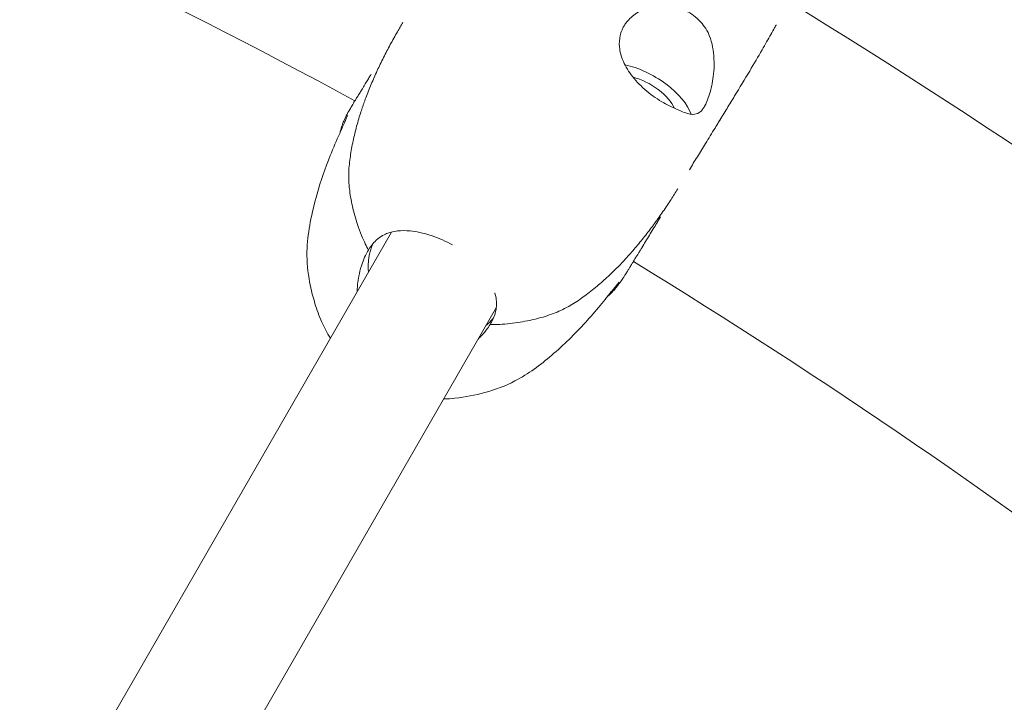
# Model space of a CAD drawing. Units: millimetres. Extents: x -2408 to 3910, y -1985 to 4284.
# Drawn here: x 1344 to 1482, y 1655 to 1750 of the extents above; entities that cross this region are included whole.
import ezdxf

# ---------------------------------------------------------------- set-up
doc = ezdxf.new("R2010")
doc.units = ezdxf.units.MM
doc.header["$MEASUREMENT"] = 0
doc.styles.get("Standard").update_dxf_attribs({"font": 'arial.ttf'})
doc.dimstyles.get("Standard").update_dxf_attribs({"dimtxt": 0.18, "dimasz": 0.18, "dimexe": 0.18, "dimexo": 0.0625, "dimgap": 0.09, "dimtad": 0, "dimtih": 1, "dimtoh": 1, "dimdec": 4, "dimzin": 0, "dimdsep": 46, "dimtxsty": 'Standard', "dimcen": 0.09, "dimadec": 0, "dimazin": 0, "dimtfac": 1, "dimtdec": 4, "dimtofl": 0, "dimtmove": 0, "dimatfit": 3, "dimfxl": 1, "dimtolj": 1, "dimtzin": 0, "dimarcsym": 0})

# ---------------------------------------------------------------- blocks, each defined once
blk = doc.blocks.new('A$C9ddb22ad')
at = {"color": 0, "linetype": 'Continuous', "lineweight": 0}
for p, q in [((-81339.18, 73708.55, 0), (-81381.48, 73635.15, 0)), ((-81324.47, 73698.01, 0), (-81365.69, 73626.51, 0))]:
    blk.add_line(p, q, dxfattribs=at)
for radius, start, end in [(888.8, 61.48855, 73.57682), (931.2, 45.71537, 58.61492), (888.8, 46.48364, 58.58461)]:
    blk.add_arc((-81768.55, 72945.91, 0), radius, start, end, dxfattribs=at)
for centre, major_axis, ratio, start_param, end_param in [((-81303.85, 73727.03, 0), (-6.61, 4.05), 0.46728, -2.623129, -0.905566), ((-81303.85, 73727.03, 0), (-4.35, 2.66), 0.46728, -2.567777, -0.966332), ((-81332.73, 73702.68, 0), (-8.53, 5.22), 0.884109, 0.126835, 0.576098), ((-81332.73, 73702.68, 0), (8.53, -5.22), 0.884109, -0.297142, -0.126819)]:
    blk.add_ellipse(centre, major_axis=major_axis, ratio=ratio, start_param=start_param, end_param=end_param, dxfattribs=at)
for points, knots in [([(-81298.66, 73725.51, 0), (-81297.97, 73725.22, 0), (-81297.41, 73725.03, 0), (-81296.6, 73725.03, 0), (-81296.31, 73725.1, 0), (-81295.9, 73725.39, 0), (-81295.77, 73725.5, 0), (-81295.55, 73725.77, 0), (-81295.45, 73725.9, 0), (-81295.26, 73726.22, 0), (-81295.16, 73726.4, 0), (-81294.93, 73726.9, 0), (-81294.8, 73727.24, 0), (-81294.44, 73728.32, 0), (-81294.25, 73729.15, 0), (-81293.99, 73730.87, 0), (-81293.9, 73732, 0), (-81294.1, 73734.28, 0), (-81294.29, 73735.42, 0), (-81295.23, 73737.31, 0), (-81295.76, 73737.89, 0), (-81296.74, 73738.86, 0), (-81297.43, 73739.33, 0), (-81298.74, 73739.93, 0), (-81299.34, 73740.1, 0), (-81300.8, 73740.33, 0), (-81301.5, 73740.27, 0), (-81301.95, 73740.21, 0), (-81302.76, 73740.1, 0), (-81303.61, 73739.87, 0), (-81304.99, 73739.13, 0), (-81305.5, 73738.74, 0), (-81306.1, 73738.09, 0), (-81306.26, 73737.89, 0), (-81306.51, 73737.54, 0), (-81306.6, 73737.38, 0), (-81306.77, 73737.08, 0), (-81306.84, 73736.92, 0), (-81306.99, 73736.54, 0), (-81307.06, 73736.31, 0), (-81307.24, 73735.57, 0), (-81307.27, 73735.03, 0), (-81307.16, 73733.81, 0), (-81306.98, 73733.13, 0), (-81306.36, 73731.72, 0), (-81305.92, 73731, 0), (-81304.8, 73729.58, 0), (-81304.13, 73728.9, 0), (-81302.63, 73727.64, 0), (-81301.82, 73727.08, 0), (-81300.36, 73726.28, 0), (-81299.52, 73725.87, 0), (-81298.67, 73725.51, 0), (-81298.66, 73725.51, 0), (-81298.66, 73725.51, 0)], [1.914705, 1.914705, 1.914705, 1.914705, 2.055161, 2.055161, 2.146757, 2.146757, 2.191354, 2.191354, 2.226642, 2.226642, 2.265718, 2.265718, 2.324554, 2.324554, 2.444768, 2.444768, 2.57055, 2.57055, 2.670786, 2.670786, 2.751204, 2.751204, 2.893386, 2.893386, 3.002069, 3.002069, 3.154194, 3.154194, 3.154194, 3.428145, 3.428145, 3.626627, 3.626627, 3.709113, 3.709113, 3.766862, 3.766862, 3.822352, 3.822352, 3.897852, 3.897852, 4.061183, 4.061183, 4.255705, 4.255705, 4.461101, 4.461101, 4.675015, 4.675015, 4.895201, 4.895201, 5.067733, 5.067733, 5.068898, 5.068898, 5.068898, 5.068898]), ([(-81337.56, 73737.9, 0), (-81337.82, 73737.46, 0), (-81338.08, 73737.03, 0), (-81338.33, 73736.59, 0), (-81338.67, 73736, 0), (-81339, 73735.41, 0), (-81339.33, 73734.8, 0), (-81339.65, 73734.21, 0), (-81339.97, 73733.6, 0), (-81340.28, 73732.99, 0), (-81340.59, 73732.38, 0), (-81340.88, 73731.77, 0), (-81341.17, 73731.15, 0), (-81341.46, 73730.52, 0), (-81341.74, 73729.89, 0), (-81342, 73729.26, 0), (-81342.27, 73728.63, 0), (-81342.52, 73727.98, 0), (-81342.76, 73727.34, 0), (-81342.96, 73726.81, 0), (-81343.15, 73726.28, 0), (-81343.33, 73725.75, 0), (-81343.37, 73725.63, 0), (-81343.41, 73725.5, 0), (-81343.45, 73725.37, 0), (-81343.65, 73724.77, 0), (-81343.85, 73724.09, 0), (-81344.05, 73723.36, 0), (-81344.23, 73722.7, 0), (-81344.4, 73722.01, 0), (-81344.55, 73721.3, 0), (-81344.7, 73720.59, 0), (-81344.82, 73719.87, 0), (-81344.93, 73719.18, 0), (-81345.04, 73718.42, 0), (-81345.13, 73717.68, 0), (-81345.15, 73716.99, 0), (-81345.18, 73716.28, 0), (-81345.16, 73715.6, 0), (-81345.09, 73714.89, 0), (-81345.08, 73714.81, 0), (-81345.07, 73714.73, 0), (-81345.06, 73714.65, 0), (-81344.98, 73713.84, 0), (-81344.83, 73713.02, 0), (-81344.64, 73712.17, 0), (-81344.44, 73711.31, 0), (-81344.17, 73710.39, 0), (-81343.91, 73709.59, 0), (-81343.53, 73708.47, 0), (-81343.16, 73707.57, 0), (-81342.85, 73706.91, 0), (-81342.68, 73706.55, 0), (-81342.53, 73706.26, 0), (-81342.41, 73706.03, 0)], [-22.282184, -22.282184, -22.282184, -22.282184, -21.881835, -21.881835, -21.881835, -21.348475, -21.348475, -21.348475, -20.818717, -20.818717, -20.818717, -20.290355, -20.290355, -20.290355, -19.760061, -19.760061, -19.760061, -19.226497, -19.226497, -19.226497, -18.790516, -18.790516, -18.790516, -18.688307, -18.688307, -18.688307, -18.207354, -18.207354, -18.207354, -17.769503, -17.769503, -17.769503, -17.332756, -17.332756, -17.332756, -16.859486, -16.859486, -16.859486, -16.376333, -16.376333, -16.376333, -16.322373, -16.322373, -16.322373, -15.781177, -15.781177, -15.781177, -15.229443, -15.229443, -15.229443, -14.455631, -14.455631, -14.455631, -14.040016, -14.040016, -14.040016, -14.040016]), ([(-81337.56, 73737.9, 0), (-81337.82, 73737.46, 0), (-81338.08, 73737.03, 0), (-81338.33, 73736.59, 0), (-81338.67, 73736, 0), (-81339, 73735.41, 0), (-81339.33, 73734.8, 0), (-81339.65, 73734.21, 0), (-81339.97, 73733.6, 0), (-81340.28, 73732.99, 0), (-81340.59, 73732.38, 0), (-81340.88, 73731.77, 0), (-81341.17, 73731.15, 0), (-81341.46, 73730.52, 0), (-81341.74, 73729.89, 0), (-81342, 73729.26, 0), (-81342.27, 73728.63, 0), (-81342.52, 73727.98, 0), (-81342.76, 73727.34, 0), (-81342.96, 73726.81, 0), (-81343.15, 73726.28, 0), (-81343.33, 73725.75, 0), (-81343.37, 73725.63, 0), (-81343.41, 73725.5, 0), (-81343.45, 73725.37, 0), (-81343.65, 73724.77, 0), (-81343.85, 73724.09, 0), (-81344.05, 73723.36, 0), (-81344.23, 73722.7, 0), (-81344.4, 73722.01, 0), (-81344.55, 73721.3, 0), (-81344.7, 73720.59, 0), (-81344.82, 73719.87, 0), (-81344.93, 73719.18, 0), (-81345.04, 73718.42, 0), (-81345.13, 73717.68, 0), (-81345.15, 73716.99, 0), (-81345.18, 73716.28, 0), (-81345.16, 73715.6, 0), (-81345.09, 73714.89, 0), (-81345.08, 73714.81, 0), (-81345.07, 73714.73, 0), (-81345.06, 73714.65, 0), (-81344.98, 73713.84, 0), (-81344.83, 73713.02, 0), (-81344.64, 73712.17, 0), (-81344.44, 73711.31, 0), (-81344.17, 73710.39, 0), (-81343.91, 73709.59, 0), (-81343.53, 73708.47, 0), (-81343.16, 73707.57, 0), (-81342.85, 73706.91, 0), (-81342.68, 73706.55, 0), (-81342.53, 73706.26, 0), (-81342.41, 73706.03, 0)], [-22.282184, -22.282184, -22.282184, -22.282184, -21.881835, -21.881835, -21.881835, -21.348475, -21.348475, -21.348475, -20.818717, -20.818717, -20.818717, -20.290355, -20.290355, -20.290355, -19.760061, -19.760061, -19.760061, -19.226497, -19.226497, -19.226497, -18.790516, -18.790516, -18.790516, -18.688307, -18.688307, -18.688307, -18.207354, -18.207354, -18.207354, -17.769503, -17.769503, -17.769503, -17.332756, -17.332756, -17.332756, -16.859486, -16.859486, -16.859486, -16.376333, -16.376333, -16.376333, -16.322373, -16.322373, -16.322373, -15.781177, -15.781177, -15.781177, -15.229443, -15.229443, -15.229443, -14.455631, -14.455631, -14.455631, -14.040016, -14.040016, -14.040016, -14.040016]), ([(-81285.26, 73737.56, 0), (-81285.26, 73737.56, 0), (-81285.27, 73737.56, 0), (-81285.27, 73737.56, 0), (-81285.27, 73737.56, 0), (-81285.27, 73737.54, 0), (-81285.28, 73737.53, 0), (-81285.3, 73737.5, 0), (-81285.32, 73737.47, 0), (-81285.38, 73737.35, 0), (-81285.43, 73737.26, 0), (-81285.64, 73736.87, 0), (-81285.82, 73736.55, 0), (-81286.38, 73735.55, 0), (-81286.8, 73734.82, 0), (-81287.78, 73733.12, 0), (-81288.37, 73732.11, 0), (-81289.66, 73729.96, 0), (-81290.38, 73728.76, 0), (-81291.44, 73727.03, 0), (-81291.79, 73726.44, 0), (-81292.33, 73725.57, 0), (-81292.51, 73725.27, 0), (-81292.79, 73724.82, 0), (-81292.88, 73724.67, 0), (-81293.08, 73724.36, 0), (-81293.18, 73724.19, 0), (-81293.28, 73724.03, 0)], [18.747885, 18.747885, 18.747885, 18.747885, 18.767738, 18.767738, 18.811858, 18.811858, 18.89886, 18.89886, 19.098012, 19.098012, 19.629452, 19.629452, 21.207667, 21.207667, 24.431003, 24.431003, 28.328643, 28.328643, 32.722224, 32.722224, 34.919196, 34.919196, 36.022146, 36.022146, 36.579177, 36.579177, 37.148708, 37.148708, 37.148708, 37.148708]), ([(-81346.38, 73722.45, 0), (-81346.37, 73722.51, 0), (-81346.36, 73722.58, 0), (-81346.27, 73722.93, 0), (-81346.19, 73723.2, 0), (-81346.04, 73723.62, 0), (-81345.98, 73723.78, 0), (-81345.84, 73724.11, 0), (-81345.77, 73724.27, 0), (-81345.63, 73724.56, 0), (-81345.57, 73724.69, 0), (-81345.35, 73725.12, 0), (-81345.18, 73725.42, 0), (-81344.95, 73725.82, 0), (-81344.9, 73725.91, 0), (-81344.85, 73726, 0), (-81344.85, 73726.01, 0), (-81344.8, 73726.08, 0), (-81344.75, 73726.17, 0), (-81344.63, 73726.37, 0), (-81344.57, 73726.47, 0), (-81344.4, 73726.75, 0), (-81344.28, 73726.95, 0), (-81344.07, 73727.29, 0), (-81344.03, 73727.35, 0), (-81343.96, 73727.47, 0), (-81343.92, 73727.53, 0), (-81343.87, 73727.61, 0), (-81343.85, 73727.64, 0), (-81343.8, 73727.72, 0), (-81343.77, 73727.77, 0), (-81343.68, 73727.92, 0), (-81343.62, 73728.01, 0), (-81343.48, 73728.25, 0), (-81343.39, 73728.39, 0), (-81343.23, 73728.65, 0), (-81343.16, 73728.77, 0), (-81343.04, 73728.97, 0), (-81342.99, 73729.05, 0), (-81342.88, 73729.23, 0), (-81342.82, 73729.34, 0), (-81342.69, 73729.54, 0), (-81342.63, 73729.63, 0), (-81342.46, 73729.91, 0), (-81342.35, 73730.09, 0), (-81342.16, 73730.4, 0), (-81342.08, 73730.53, 0), (-81342, 73730.66, 0)], [15.999599, 15.999599, 15.999599, 15.999599, 16.195475, 16.195475, 17.122826, 17.122826, 17.72128, 17.72128, 18.576208, 18.576208, 19.562656, 19.562656, 22.080241, 22.080241, 23.028389, 23.028389, 23.749932, 23.749932, 24.515797, 24.515797, 25.372831, 25.372831, 26.673537, 26.673537, 26.952306, 26.952306, 27.166942, 27.166942, 27.258584, 27.258584, 27.446119, 27.446119, 27.811052, 27.811052, 28.358617, 28.358617, 28.771371, 28.771371, 29.050505, 29.050505, 29.427489, 29.427489, 29.842883, 29.842883, 30.647322, 30.647322, 31.254229, 31.254229, 31.254229, 31.254229]), ([(-81346.21, 73722.84, 0), (-81346.21, 73722.84, 0), (-81346.2, 73722.84, 0), (-81346.19, 73722.88, 0), (-81346.16, 73722.94, 0), (-81346.1, 73723.07, 0), (-81346.06, 73723.16, 0), (-81345.87, 73723.61, 0), (-81345.7, 73724.03, 0), (-81345.43, 73724.65, 0), (-81345.39, 73724.73, 0), (-81345.35, 73724.82, 0), (-81345.34, 73724.84, 0), (-81345.34, 73724.86, 0), (-81345.33, 73724.86, 0), (-81345.33, 73724.86, 0)], [131.687575, 131.687575, 131.687575, 131.687575, 131.974671, 131.974671, 132.857389, 132.857389, 134.544689, 134.544689, 139.437227, 139.437227, 140.084215, 140.084215, 140.375069, 140.375069, 140.534402, 140.534402, 140.534402, 140.534402]), ([(-81292.84, 73724.75, 0), (-81293.16, 73724.21, 0), (-81293.5, 73723.66, 0), (-81294.29, 73722.38, 0), (-81294.74, 73721.65, 0), (-81295.55, 73720.32, 0), (-81295.94, 73719.7, 0), (-81296.69, 73718.48, 0), (-81297.06, 73717.87, 0), (-81297.42, 73717.28, 0)], [5.999465, 5.999465, 5.999465, 5.999465, 7.912267, 7.912267, 10.515665, 10.515665, 12.982793, 12.982793, 15.488847, 15.488847, 15.488847, 15.488847]), ([(-81293.28, 73724.03, 0), (-81293.3, 73724.01, 0), (-81293.31, 73723.98, 0), (-81293.34, 73723.94, 0), (-81293.35, 73723.92, 0), (-81293.36, 73723.9, 0), (-81293.37, 73723.89, 0), (-81293.38, 73723.87, 0), (-81293.39, 73723.86, 0), (-81293.39, 73723.85, 0), (-81293.39, 73723.85, 0), (-81293.39, 73723.85, 0), (-81293.39, 73723.85, 0), (-81293.39, 73723.85, 0)], [0, 0, 0, 0, 0.0934477, 0.0934477, 0.1631278, 0.1631278, 0.2024046, 0.2024046, 0.2591859, 0.2591859, 0.3086716, 0.3086716, 0.3137862, 0.3137862, 0.3137862, 0.3137862]), ([(-81347.73, 73693.71, 0), (-81348.2, 73694.46, 0), (-81348.59, 73695.2, 0), (-81349.32, 73696.83, 0), (-81349.63, 73697.7, 0), (-81350.25, 73699.72, 0), (-81350.53, 73700.88, 0), (-81350.97, 73703.47, 0), (-81351.06, 73704.92, 0), (-81350.93, 73707.55, 0), (-81350.77, 73708.72, 0), (-81350.3, 73711.25, 0), (-81349.97, 73712.59, 0), (-81349.08, 73715.7, 0), (-81348.46, 73717.48, 0), (-81347.33, 73720.31, 0), (-81346.86, 73721.4, 0), (-81346.37, 73722.48, 0), (-81346.32, 73722.6, 0), (-81346.25, 73722.74, 0), (-81346.24, 73722.77, 0), (-81346.21, 73722.83, 0), (-81346.2, 73722.84, 0), (-81346.2, 73722.85, 0), (-81346.2, 73722.85, 0), (-81346.2, 73722.85, 0)], [84.263198, 84.263198, 84.263198, 84.263198, 87.492437, 87.492437, 91.418585, 91.418585, 96.665212, 96.665212, 103.280598, 103.280598, 109.310636, 109.310636, 115.930861, 115.930861, 124.993082, 124.993082, 130.277389, 130.277389, 130.942411, 130.942411, 131.191922, 131.191922, 131.358178, 131.358178, 131.39561, 131.39561, 131.39561, 131.39561]), ([(-81325.35, 73695.59, 0), (-81325.02, 73695.59, 0), (-81324.69, 73695.59, 0), (-81324.37, 73695.6, 0), (-81323.41, 73695.63, 0), (-81322.43, 73695.73, 0), (-81321.5, 73695.88, 0), (-81320.56, 73696.02, 0), (-81319.66, 73696.2, 0), (-81318.87, 73696.4, 0), (-81317.99, 73696.62, 0), (-81317.26, 73696.85, 0), (-81316.47, 73697.15, 0), (-81315.81, 73697.4, 0), (-81315.11, 73697.7, 0), (-81314.34, 73698.13, 0), (-81313.77, 73698.45, 0), (-81313.16, 73698.85, 0), (-81312.49, 73699.33, 0), (-81311.96, 73699.71, 0), (-81311.39, 73700.14, 0), (-81310.78, 73700.64, 0), (-81310.22, 73701.09, 0), (-81309.69, 73701.55, 0), (-81309.17, 73702.02, 0), (-81308.65, 73702.49, 0), (-81308.14, 73702.98, 0), (-81307.65, 73703.47, 0), (-81307.15, 73703.96, 0), (-81306.68, 73704.46, 0), (-81306.21, 73704.97, 0), (-81305.74, 73705.48, 0), (-81305.29, 73706, 0), (-81304.85, 73706.52, 0), (-81304.4, 73707.05, 0), (-81303.97, 73707.59, 0), (-81303.55, 73708.12, 0), (-81303.12, 73708.67, 0), (-81302.71, 73709.21, 0), (-81302.31, 73709.75, 0), (-81301.9, 73710.32, 0), (-81301.51, 73710.87, 0), (-81301.13, 73711.42, 0), (-81300.73, 73712, 0), (-81300.35, 73712.57, 0), (-81300, 73713.12, 0), (-81299.67, 73713.63, 0), (-81299.35, 73714.13, 0), (-81299.06, 73714.6, 0)], [-6.651311, -6.651311, -6.651311, -6.651311, -6.433241, -6.433241, -6.433241, -5.786908, -5.786908, -5.786908, -5.138939, -5.138939, -5.138939, -4.423518, -4.423518, -4.423518, -3.826873, -3.826873, -3.826873, -3.380896, -3.380896, -3.380896, -3.032571, -3.032571, -3.032571, -2.721287, -2.721287, -2.721287, -2.411597, -2.411597, -2.411597, -2.101132, -2.101132, -2.101132, -1.786774, -1.786774, -1.786774, -1.465422, -1.465422, -1.465422, -1.133178, -1.133178, -1.133178, -0.784991, -0.784991, -0.784991, -0.412371, -0.412371, -0.412371, -0.06312, -0.06312, -0.06312, -0.06312]), ([(-81325.35, 73695.59, 0), (-81325.02, 73695.59, 0), (-81324.69, 73695.59, 0), (-81324.37, 73695.6, 0), (-81323.41, 73695.63, 0), (-81322.43, 73695.73, 0), (-81321.5, 73695.88, 0), (-81320.56, 73696.02, 0), (-81319.66, 73696.2, 0), (-81318.87, 73696.4, 0), (-81317.99, 73696.62, 0), (-81317.26, 73696.85, 0), (-81316.47, 73697.15, 0), (-81315.81, 73697.4, 0), (-81315.11, 73697.7, 0), (-81314.34, 73698.13, 0), (-81313.77, 73698.45, 0), (-81313.16, 73698.85, 0), (-81312.49, 73699.33, 0), (-81311.96, 73699.71, 0), (-81311.39, 73700.14, 0), (-81310.78, 73700.64, 0), (-81310.22, 73701.09, 0), (-81309.69, 73701.55, 0), (-81309.17, 73702.02, 0), (-81308.65, 73702.49, 0), (-81308.14, 73702.98, 0), (-81307.65, 73703.47, 0), (-81307.15, 73703.96, 0), (-81306.68, 73704.46, 0), (-81306.21, 73704.97, 0), (-81305.74, 73705.48, 0), (-81305.29, 73706, 0), (-81304.85, 73706.52, 0), (-81304.4, 73707.05, 0), (-81303.97, 73707.59, 0), (-81303.55, 73708.12, 0), (-81303.12, 73708.67, 0), (-81302.71, 73709.21, 0), (-81302.31, 73709.75, 0), (-81301.9, 73710.32, 0), (-81301.51, 73710.87, 0), (-81301.13, 73711.42, 0), (-81300.73, 73712, 0), (-81300.35, 73712.57, 0), (-81300, 73713.12, 0), (-81299.67, 73713.63, 0), (-81299.35, 73714.13, 0), (-81299.06, 73714.6, 0)], [-6.651311, -6.651311, -6.651311, -6.651311, -6.433241, -6.433241, -6.433241, -5.786908, -5.786908, -5.786908, -5.138939, -5.138939, -5.138939, -4.423518, -4.423518, -4.423518, -3.826873, -3.826873, -3.826873, -3.380896, -3.380896, -3.380896, -3.032571, -3.032571, -3.032571, -2.721287, -2.721287, -2.721287, -2.411597, -2.411597, -2.411597, -2.101132, -2.101132, -2.101132, -1.786774, -1.786774, -1.786774, -1.465422, -1.465422, -1.465422, -1.133178, -1.133178, -1.133178, -0.784991, -0.784991, -0.784991, -0.412371, -0.412371, -0.412371, -0.06312, -0.06312, -0.06312, -0.06312]), ([(-81301.47, 73710.66, 0), (-81301.82, 73710.08, 0), (-81302.16, 73709.52, 0), (-81302.86, 73708.38, 0), (-81303.22, 73707.8, 0), (-81303.74, 73706.94, 0), (-81303.91, 73706.65, 0), (-81304.17, 73706.24, 0), (-81304.23, 73706.13, 0), (-81304.34, 73705.95, 0), (-81304.39, 73705.87, 0), (-81304.48, 73705.73, 0), (-81304.52, 73705.66, 0), (-81304.63, 73705.48, 0), (-81304.7, 73705.37, 0), (-81304.83, 73705.15, 0), (-81304.9, 73705.04, 0), (-81305.09, 73704.73, 0), (-81305.21, 73704.54, 0), (-81305.34, 73704.31, 0), (-81305.36, 73704.28, 0), (-81305.4, 73704.22, 0), (-81305.41, 73704.2, 0), (-81305.46, 73704.12, 0), (-81305.49, 73704.07, 0), (-81305.58, 73703.92, 0), (-81305.64, 73703.83, 0), (-81305.73, 73703.67, 0), (-81305.78, 73703.59, 0), (-81305.9, 73703.39, 0), (-81305.97, 73703.28, 0), (-81306.14, 73703, 0), (-81306.22, 73702.87, 0), (-81306.41, 73702.58, 0), (-81306.44, 73702.53, 0), (-81306.47, 73702.48, 0), (-81306.51, 73702.42, 0), (-81306.63, 73702.23, 0), (-81306.73, 73702.07, 0), (-81306.99, 73701.69, 0), (-81307.12, 73701.51, 0), (-81307.41, 73701.11, 0), (-81307.55, 73700.92, 0), (-81307.87, 73700.55, 0), (-81307.99, 73700.41, 0), (-81308.3, 73700.08, 0), (-81308.49, 73699.9, 0), (-81308.76, 73699.65, 0), (-81308.84, 73699.59, 0), (-81308.92, 73699.52, 0)], [4.895413, 4.895413, 4.895413, 4.895413, 7.269685, 7.269685, 9.940272, 9.940272, 11.280685, 11.280685, 11.746196, 11.746196, 12.031324, 12.031324, 12.285687, 12.285687, 12.674287, 12.674287, 13.074092, 13.074092, 13.815931, 13.815931, 13.934546, 13.934546, 14.025925, 14.025925, 14.210868, 14.210868, 14.580812, 14.580812, 14.944837, 14.944837, 15.658156, 15.658156, 16.915184, 16.915184, 17.933389, 17.933389, 18.805187, 18.805187, 20.015489, 20.015489, 22.003896, 22.003896, 23.424073, 23.424073, 24.119919, 24.119919, 24.966765, 24.966765, 25.281835, 25.281835, 25.281835, 25.281835]), ([(-81330.64, 73706.74, 0), (-81331.55, 73707.27, 0), (-81332.5, 73707.7, 0), (-81334.75, 73708.46, 0), (-81335.79, 73708.63, 0), (-81337.86, 73708.83, 0), (-81338.89, 73708.68, 0), (-81340.08, 73708.25, 0), (-81340.68, 73707.98, 0), (-81341.53, 73707.19, 0), (-81341.74, 73706.96, 0), (-81342.1, 73706.5, 0), (-81342.26, 73706.27, 0), (-81342.41, 73706.03, 0)], [1.561197, 1.561197, 1.561197, 1.561197, 1.764656, 1.764656, 2.04578, 2.04578, 2.552685, 2.552685, 2.797401, 2.797401, 2.881766, 2.881766, 2.949711, 2.949711, 2.949711, 2.949711]), ([(-81343.98, 73700.22, 0), (-81343.97, 73700.69, 0), (-81343.93, 73701.14, 0), (-81343.8, 73702.17, 0), (-81343.62, 73703.17, 0), (-81343.12, 73704.59, 0), (-81342.98, 73704.94, 0), (-81342.69, 73705.54, 0), (-81342.55, 73705.79, 0), (-81342.41, 73706.03, 0)], [2.3872906, 2.3872906, 2.3872906, 2.3872906, 2.5526849, 2.5526849, 2.7974007, 2.7974007, 2.8817665, 2.8817665, 2.9497109, 2.9497109, 2.9497109, 2.9497109]), ([(-81307.25, 73701.55, 0), (-81307.25, 73701.55, 0), (-81307.26, 73701.54, 0), (-81307.29, 73701.5, 0), (-81307.31, 73701.47, 0), (-81307.41, 73701.36, 0), (-81307.48, 73701.27, 0), (-81307.72, 73700.98, 0), (-81307.88, 73700.79, 0), (-81308.2, 73700.41, 0), (-81308.35, 73700.23, 0), (-81308.51, 73700.04, 0), (-81308.55, 73699.99, 0), (-81308.62, 73699.9, 0), (-81308.66, 73699.86, 0), (-81308.66, 73699.86, 0)], [10.1733, 10.1733, 10.1733, 10.1733, 10.45931, 10.45931, 10.844016, 10.844016, 11.674995, 11.674995, 14.169576, 14.169576, 16.972925, 16.972925, 18.19353, 18.19353, 19.023142, 19.023142, 19.023142, 19.023142]), ([(-81308.65, 73699.87, 0), (-81308.65, 73699.87, 0), (-81308.65, 73699.86, 0), (-81308.66, 73699.85, 0), (-81308.67, 73699.84, 0), (-81308.71, 73699.79, 0), (-81308.74, 73699.75, 0), (-81308.85, 73699.61, 0), (-81308.94, 73699.5, 0), (-81309.31, 73699.03, 0), (-81309.61, 73698.65, 0), (-81310.6, 73697.46, 0), (-81311.29, 73696.67, 0), (-81313.49, 73694.25, 0), (-81315.05, 73692.72, 0), (-81318.33, 73689.92, 0), (-81319.94, 73688.71, 0), (-81323.18, 73687.02, 0), (-81324.61, 73686.48, 0), (-81327.43, 73685.72, 0), (-81328.8, 73685.45, 0), (-81330.79, 73685.23, 0), (-81331.32, 73685.2, 0), (-81331.87, 73685.18, 0)], [19.314658, 19.314658, 19.314658, 19.314658, 19.40632, 19.40632, 19.534733, 19.534733, 19.815683, 19.815683, 20.558954, 20.558954, 22.786688, 22.786688, 27.746691, 27.746691, 38.334909, 38.334909, 48.640222, 48.640222, 55.533934, 55.533934, 61.691399, 61.691399, 63.850232, 63.850232, 63.850232, 63.850232]), ([(-81325.35, 73695.59, 0), (-81325.2, 73695.83, 0), (-81325.07, 73696.07, 0), (-81324.83, 73696.6, 0), (-81324.72, 73696.89, 0), (-81324.43, 73697.91, 0), (-81324.42, 73698.54, 0), (-81324.52, 73699.36, 0), (-81324.59, 73699.7, 0), (-81324.7, 73700.06, 0)], [0.000001, 0.000001, 0.000001, 0.000001, 0.0948185, 0.0948185, 0.2121511, 0.2121511, 0.5187824, 0.5187824, 0.7105625, 0.7105625, 0.7105625, 0.7105625]), ([(-81325.35, 73695.59, 0), (-81325.49, 73695.36, 0), (-81325.66, 73695.12, 0), (-81326.05, 73694.59, 0), (-81326.3, 73694.31, 0), (-81326.72, 73693.87, 0), (-81326.88, 73693.71, 0), (-81327.04, 73693.55, 0)], [0.000001, 0.000001, 0.000001, 0.000001, 0.0948185, 0.0948185, 0.2121511, 0.2121511, 0.2833405, 0.2833405, 0.2833405, 0.2833405])]:
    blk.add_open_spline(points, degree=3, knots=knots, dxfattribs=at)
blk = doc.blocks.new('*D4')
at = {"color": 0, "lineweight": -2, "transparency": 16777216}
for p, q in [((-1976.61, 3996.89), (-1976.61, 4057.07)), ((-1856.61, 4056.89), (3790.05, 4056.89)), ((3910.05, 3996.89), (3910.05, 4057.07))]:
    blk.add_line(p, q, dxfattribs=at)
at = {"color": 0, "transparency": 16777216}
for points in [[(-1856.61, 4076.89), (-1856.61, 4036.89), (-1976.61, 4056.89)], [(3790.05, 4076.89), (3790.05, 4036.89), (3910.05, 4056.89)]]:
    blk.add_solid(points, dxfattribs=at)
at = {"layer": 'Defpoints', "color": 0, "transparency": 16777216}
for p in [(3910.05, 4056.89), (-1976.61, 958.1, 0), (3910.05, 958.1, 0)]:
    blk.add_point(p, dxfattribs=at)
at = {"color": 0, "lineweight": 13, "transparency": 16777216, "insert": (966.72, 4178.58), "char_height": 160, "attachment_point": 5}
blk.add_mtext('\\A1;590', dxfattribs=at)

msp = doc.modelspace()

# ---------------------------------------------------------------- linework, layer by layer
at = {"lineweight": 20}
msp.add_circle((966.72438, 958.10376, 0), 2943.32979, dxfattribs=at)

# ---------------------------------------------------------------- block references
at = {"lineweight": 13}
msp.add_blockref('A$C9ddb22ad', (82735.27811, -71987.80871), dxfattribs=at)

# ---------------------------------------------------------------- dimensions: what is measured, and where the dimension line sits
dim = msp.add_linear_dim(base=(3910.05417, 4056.88832), p1=(-1976.60541, 958.10376, 0), p2=(3910.05417, 958.10376, 0), text='590', dimstyle='Standard', override={"dimtxt": 160, "dimasz": 120, "dimgap": 40, "dimtad": 1, "dimtih": 0, "dimfxl": 60, "dimfxlon": 1}, dxfattribs=at)
dim.commit()
dim.dimension.update_dxf_attribs({"geometry": '*D4', "text_midpoint": (966.72438, 4178.58)})

doc.saveas('drawing.dxf')
